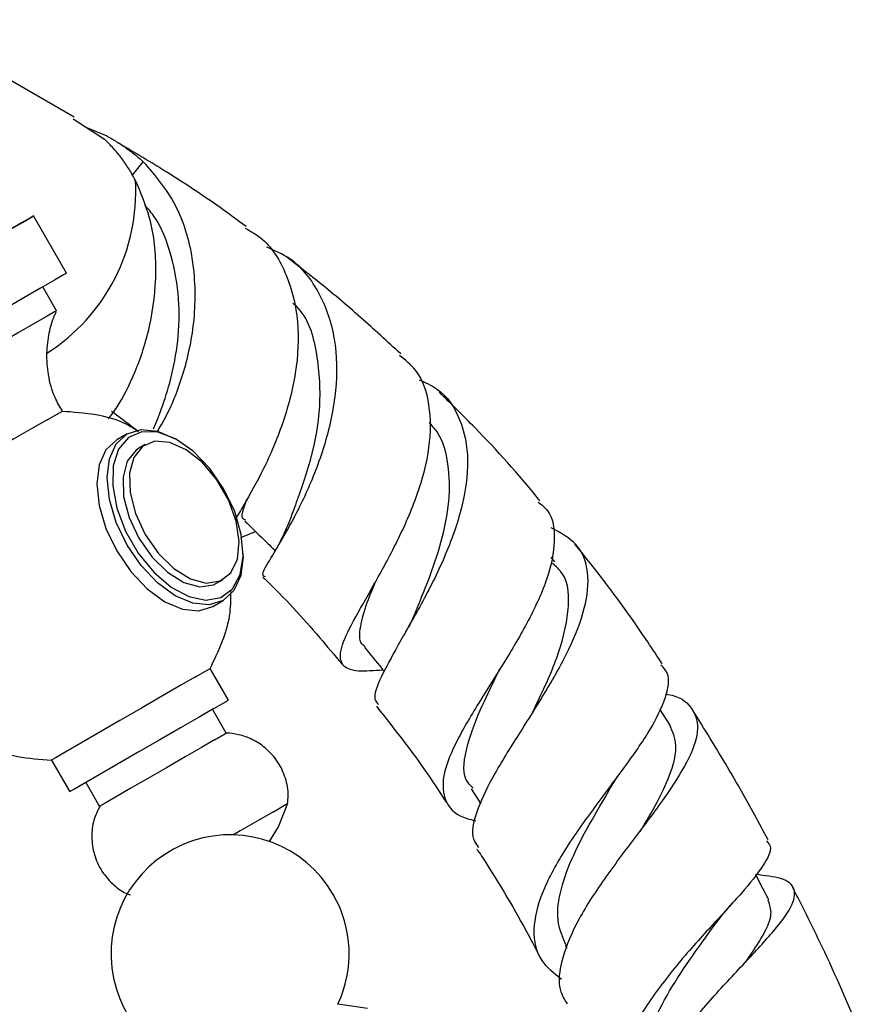
# Model space of a CAD drawing. Units: millimetres. Extents: x 5 to 995, y 5 to 995.
# Drawn here: x 208 to 224, y 146 to 164 of the extents above; entities that cross this region are included whole.
import ezdxf

# ---------------------------------------------------------------- set-up
doc = ezdxf.new("R2010")
doc.units = ezdxf.units.MM

msp = doc.modelspace()

# ---------------------------------------------------------------- linework, layer by layer
at = {"color": 7, "linetype": 'Continuous', "lineweight": 25}
for p, q in [((209.454, 161.773), (206.386, 163.544)), ((209.435, 161.743), (210.006, 161.371)), ((210.055, 161.423), (209.704, 161.568)), ((210.517, 160.714), (210.712, 160.961)), ((209.317, 158.933), (208.717, 159.973)), ((209.134, 158.25), (208.884, 158.683)), ((208.965, 156.266), (209.229, 156.419)), ((210.418, 156.008), (210.229, 155.899)), ((211.34, 155.894), (211.293, 155.921)), ((210.749, 155.815), (210.632, 155.747)), ((212.49, 154.126), (212.758, 154.232)), ((212.53, 153.778), (212.53, 153.833)), ((218.203, 153.681), (218.134, 153.765)), ((212.048, 153.293), (212.166, 153.361)), ((211.979, 152.868), (212.168, 152.977)), ((211.665, 151.59), (211.929, 151.743)), ((212.263, 151.165), (211.929, 151.743)), ((217.171, 151.679), (217.161, 151.662)), ((211.998, 151.012), (212.263, 151.165)), ((212.224, 150.566), (211.974, 150.999)), ((220.3, 150.71), (220.112, 150.999)), ((209.043, 150.076), (209.376, 149.499)), ((209.665, 149.665), (209.915, 149.232)), ((216.681, 149.549), (216.856, 149.281)), ((213.081, 149.136), (213.346, 149.289)), ((218.393, 146.706), (218.421, 146.652)), ((214.791, 145.556), (214.256, 145.632))]:
    msp.add_line(p, q, dxfattribs=at)
at = {"color": 7, "linetype": 'Continuous', "lineweight": 25, "flags": 128}
for points in [[(208.219, 159.685), (208.263, 159.71), (208.514, 159.856), (208.668, 159.944), (208.717, 159.973), (208.66, 159.94), (208.499, 159.847), (208.241, 159.697)], [(209.317, 158.933), (209.317, 158.933), (209.26, 158.9), (209.099, 158.807), (208.841, 158.658)], [(208.841, 158.658), (208.495, 158.459), (208.077, 158.217), (207.604, 157.944), (207.094, 157.649), (206.568, 157.346), (206.049, 157.046), (205.558, 156.763), (205.114, 156.506), (204.735, 156.288), (204.438, 156.116), (204.235, 155.999), (204.133, 155.94), (204.121, 155.933)], [(209.134, 158.25), (209.099, 158.23), (208.964, 158.152), (208.737, 158.021)], [(208.737, 158.021), (208.427, 157.842), (208.049, 157.624), (207.62, 157.376), (207.161, 157.111), (206.693, 156.841), (206.238, 156.578), (205.817, 156.335), (205.45, 156.123), (205.154, 155.952), (204.943, 155.83), (204.826, 155.763), (204.804, 155.75)], [(208.965, 156.266), (208.696, 156.111), (208.36, 155.917), (207.981, 155.699), (207.588, 155.472), (207.21, 155.253), (206.874, 155.059), (206.606, 154.905), (206.426, 154.8), (206.346, 154.754), (206.343, 154.753)], [(212.53, 153.778), (212.488, 153.433), (212.364, 153.16), (212.168, 152.977), (211.911, 152.898), (211.613, 152.928), (211.293, 153.064), (210.972, 153.297), (210.674, 153.612), (210.418, 153.987), (210.221, 154.397), (210.097, 154.813), (210.055, 155.207), (210.097, 155.553), (210.221, 155.826), (210.418, 156.008), (210.674, 156.087), (210.972, 156.058), (211.293, 155.922), (211.293, 155.921)], [(212.181, 155.006), (211.923, 155.381), (211.622, 155.693), (211.299, 155.917), (210.98, 156.038), (210.687, 156.046), (210.443, 155.941), (210.265, 155.731), (210.167, 155.431), (210.156, 155.063), (210.233, 154.655), (210.391, 154.237), (210.621, 153.84), (210.903, 153.493), (211.218, 153.223), (211.542, 153.049), (211.851, 152.983), (212.122, 153.032), (212.335, 153.191), (212.474, 153.449), (212.529, 153.786), (212.496, 154.178), (212.377, 154.595), (212.181, 155.006)], [(210.229, 155.899), (210.229, 155.899), (210.032, 155.717), (209.909, 155.444), (209.867, 155.098), (209.909, 154.704), (210.032, 154.288), (210.229, 153.879)], [(210.749, 154.179), (210.99, 153.835), (211.271, 153.559), (211.57, 153.374), (211.858, 153.296), (212.111, 153.334), (212.306, 153.483), (212.425, 153.73), (212.459, 154.053), (212.403, 154.424), (212.264, 154.81), (212.053, 155.175), (211.789, 155.489), (211.495, 155.722), (211.198, 155.855), (210.925, 155.875), (210.698, 155.781), (210.54, 155.581), (210.462, 155.292), (210.473, 154.941), (210.572, 154.559), (210.749, 154.179)], [(210.632, 155.747), (210.581, 155.713), (210.422, 155.512), (210.344, 155.224), (210.356, 154.873), (210.454, 154.491), (210.631, 154.111)], [(210.631, 154.111), (210.872, 153.767), (211.154, 153.491), (211.452, 153.306), (211.74, 153.228), (211.993, 153.266), (212.048, 153.293)], [(210.229, 153.879), (210.485, 153.503), (210.784, 153.188), (211.104, 152.955), (211.424, 152.819), (211.723, 152.789), (211.979, 152.868)], [(211.665, 151.59), (211.396, 151.435), (211.06, 151.241), (210.681, 151.022), (210.288, 150.795), (209.91, 150.577), (209.574, 150.383), (209.306, 150.228), (209.126, 150.124), (209.046, 150.078), (209.043, 150.076)], [(211.998, 151.012), (211.729, 150.857), (211.393, 150.663), (211.015, 150.445), (210.622, 150.218), (210.243, 149.999), (209.908, 149.805), (209.639, 149.651), (209.459, 149.547), (209.379, 149.501), (209.376, 149.499)], [(212.012, 150.443), (211.774, 150.306), (211.473, 150.132), (211.136, 149.937), (210.793, 149.739), (210.475, 149.556), (210.21, 149.403), (210.021, 149.293), (209.925, 149.238), (209.915, 149.232)], [(213.013, 148.593), (213.175, 148.863), (213.346, 149.289)], [(213.081, 149.136), (212.813, 148.981), (212.477, 148.787), (212.352, 148.715)]]:
    msp.add_lwpolyline(points, dxfattribs=at)
at = {"color": 8, "linetype": 'Continuous', "lineweight": 25}
msp.add_arc((207.099, 160.417), 3.477, 302.3645, 3.3737, dxfattribs=at)
at = {"color": 7, "linetype": 'Continuous', "lineweight": 25}
for centre, radius, start, end in [((99.932, 344.723), 224.291, 299.98069, 300.0432), ((212.293, 146.549), 2.167, 30, 265.0349), ((212.293, 146.549), 2.167, 334.9651, 30)]:
    msp.add_arc(centre, radius, start, end, dxfattribs=at)
for points, knots in [([(210.055, 161.423), (210.113, 161.391), (210.23, 161.327), (210.397, 161.216), (210.56, 161.095), (210.661, 161.006), (210.712, 160.961)], [0, 0, 0, 0, 0.247728, 0.496351, 0.747713, 1, 1, 1, 1]), ([(210.57, 160.621), (210.532, 160.69), (210.457, 160.828), (210.323, 161.021), (210.174, 161.205), (210.062, 161.315), (210.006, 161.371)], [0, 0, 0, 0, 0.245788, 0.49323, 0.745759, 1, 1, 1, 1]), ([(212.586, 159.781), (212.427, 159.897), (211.947, 160.249), (211.173, 160.759), (210.561, 161.124), (210.271, 161.296)], [0, 0, 0, 0, 0.205915, 0.62417, 1, 1, 1, 1]), ([(210.712, 160.961), (210.924, 160.712), (211.348, 160.215), (211.642, 159.213), (211.675, 158.158), (211.481, 157.17), (211.196, 156.431), (211.026, 156.153), (210.965, 156.054)], [0, 0, 0, 0, 0.183001, 0.365978, 0.546796, 0.725291, 0.901406, 1, 1, 1, 1]), ([(210.08, 156.284), (210.13, 156.348), (210.269, 156.524), (210.578, 157.116), (210.858, 157.972), (210.978, 158.957), (210.889, 159.882), (210.666, 160.398), (210.57, 160.621)], [0, 0, 0, 0, 0.107945, 0.295632, 0.482645, 0.66935, 0.856388, 1, 1, 1, 1]), ([(210.9, 156.099), (210.946, 156.211), (211.039, 156.435), (211.225, 157), (211.357, 157.689), (211.384, 158.469), (211.242, 159.253), (211.023, 159.849), (210.795, 160.111), (210.737, 160.177)], [0, 0, 0, 0, 0.1535055, 0.308048, 0.4641134, 0.6220632, 0.7821148, 0.9443215, 1, 1, 1, 1]), ([(212.566, 159.752), (212.661, 159.7), (212.999, 159.51), (213.347, 158.922), (213.564, 158.068), (213.513, 157.117), (213.264, 156.18), (212.907, 155.354), (212.564, 154.748), (212.431, 154.529), (212.379, 154.443)], [0, 0, 0, 0, 0.056332, 0.202788, 0.34674, 0.488634, 0.629196, 0.769243, 0.909496, 1, 1, 1, 1]), ([(212.939, 153.406), (212.913, 153.415), (212.849, 153.438), (213.017, 153.718), (213.328, 154.233), (213.711, 154.963), (214.052, 155.847), (214.253, 156.809), (214.238, 157.757), (213.952, 158.584), (213.513, 159.164), (213.105, 159.344), (212.959, 159.408)], [0, 0, 0, 0, 0.073305, 0.177786, 0.2828, 0.38878, 0.495977, 0.604478, 0.714277, 0.825345, 0.937638, 1, 1, 1, 1]), ([(215.4, 157.464), (215.157, 157.687), (214.651, 158.15), (213.954, 158.741), (213.499, 159.093), (213.313, 159.237)], [0, 0, 0, 0, 0.35467, 0.735798, 1, 1, 1, 1]), ([(213.398, 154.477), (213.412, 154.516), (213.492, 154.737), (213.744, 155.405), (213.957, 156.394), (213.916, 157.411), (213.729, 158.118), (213.47, 158.358), (213.437, 158.389)], [0, 0, 0, 0, 0.047372, 0.271528, 0.498806, 0.72994, 0.965053, 1, 1, 1, 1]), ([(209.242, 156.426), (209.194, 156.506), (209.07, 156.71), (208.979, 157.073), (208.946, 157.472), (208.994, 157.837), (209.059, 158.088), (209.119, 158.209), (209.13, 158.23)], [0, 0, 0, 0, 0.148305, 0.379113, 0.589836, 0.784104, 0.963055, 1, 1, 1, 1]), ([(215.078, 151.712), (214.915, 151.699), (214.55, 151.672), (214.298, 151.791), (214.282, 152.086), (214.513, 152.577), (214.901, 153.243), (215.342, 154.041), (215.723, 154.908), (215.951, 155.773), (215.948, 156.552), (215.759, 157.132), (215.479, 157.354), (215.375, 157.436)], [0, 0, 0, 0, 0.079422, 0.178354, 0.276536, 0.37389, 0.47036, 0.565937, 0.660738, 0.755059, 0.849356, 0.944147, 1, 1, 1, 1]), ([(215.733, 156.994), (215.845, 156.944), (216.188, 156.792), (216.508, 156.292), (216.661, 155.55), (216.538, 154.677), (216.213, 153.767), (215.775, 152.9), (215.334, 152.143), (215.02, 151.562), (214.882, 151.209), (214.966, 151.114), (214.992, 151.084)], [0, 0, 0, 0, 0.055488, 0.170642, 0.285189, 0.398837, 0.511412, 0.62284, 0.733087, 0.842148, 0.950116, 1, 1, 1, 1]), ([(217.932, 154.793), (217.924, 154.803), (217.549, 155.269), (216.94, 155.942), (216.319, 156.552), (216.101, 156.766)], [0, 0, 0, 0, 0.013729, 0.654354, 1, 1, 1, 1]), ([(210.616, 156.054), (210.545, 156.1), (210.314, 156.253), (209.834, 156.374), (209.437, 156.404), (209.229, 156.419)], [0, 0, 0, 0, 0.174668, 0.569813, 1, 1, 1, 1]), ([(210.136, 156.423), (210.255, 156.334), (210.418, 156.211), (210.582, 156.088), (210.627, 156.054)], [0, 0, 0, 0, 0.724298, 1, 1, 1, 1]), ([(215.666, 152.768), (215.746, 152.958), (215.916, 153.363), (216.154, 154.06), (216.301, 154.789), (216.282, 155.469), (216.153, 155.962), (215.965, 156.163), (215.913, 156.219)], [0, 0, 0, 0, 0.164817, 0.351723, 0.540805, 0.7322, 0.925814, 1, 1, 1, 1]), ([(212.577, 154.437), (212.563, 154.443), (212.493, 154.468), (212.515, 154.588), (212.581, 154.771), (212.599, 154.82)], [0, 0, 0, 0, 0.157636, 0.77429, 1, 1, 1, 1]), ([(217.902, 154.769), (217.963, 154.719), (218.166, 154.55), (218.226, 154.077), (218.096, 153.397), (217.74, 152.621), (217.266, 151.821), (216.769, 151.045), (216.362, 150.346), (216.137, 149.759), (216.184, 149.319), (216.404, 149.061), (216.689, 148.989), (216.768, 148.969)], [0, 0, 0, 0, 0.0435002, 0.1463514, 0.2478685, 0.3484996, 0.4488072, 0.5493177, 0.6504571, 0.7525168, 0.8556184, 0.9597679, 1, 1, 1, 1]), ([(212.56, 154.424), (212.675, 154.312), (212.859, 154.134), (213.043, 153.955), (213.112, 153.888)], [0, 0, 0, 0, 0.623855, 1, 1, 1, 1]), ([(213.392, 154.469), (213.342, 154.349), (213.238, 154.1), (213.111, 153.879), (213.046, 153.766)], [0, 0, 0, 0, 0.486035, 1, 1, 1, 1]), ([(216.821, 148.483), (216.785, 148.531), (216.666, 148.691), (216.758, 149.115), (217.046, 149.74), (217.509, 150.481), (218.022, 151.282), (218.48, 152.094), (218.78, 152.858), (218.84, 153.514), (218.649, 154.024), (218.304, 154.211), (218.137, 154.302)], [0, 0, 0, 0, 0.045012, 0.149562, 0.254145, 0.359209, 0.465047, 0.571795, 0.679482, 0.788091, 0.897556, 1, 1, 1, 1]), ([(220.159, 151.824), (220.072, 151.957), (219.675, 152.562), (219.143, 153.295), (218.678, 153.867), (218.567, 154.005)], [0, 0, 0, 0, 0.177434, 0.802481, 1, 1, 1, 1]), ([(217.795, 150.938), (217.811, 150.972), (217.969, 151.297), (218.279, 151.96), (218.481, 152.796), (218.454, 153.388), (218.225, 153.596), (218.161, 153.654)], [0, 0, 0, 0, 0.033323, 0.314478, 0.599555, 0.888571, 1, 1, 1, 1]), ([(212.89, 153.402), (212.907, 153.385), (213.262, 153.048), (213.745, 152.521), (214.191, 151.986), (214.324, 151.827)], [0, 0, 0, 0, 0.034114, 0.712979, 1, 1, 1, 1]), ([(214.751, 152.137), (214.737, 152.146), (214.641, 152.209), (214.647, 152.446), (214.74, 152.835), (214.887, 153.188), (214.955, 153.349)], [0, 0, 0, 0, 0.053946, 0.3886579, 0.7202881, 1, 1, 1, 1]), ([(211.929, 151.743), (212.082, 152.055), (212.3, 152.501), (212.308, 152.993), (212.31, 153.141)], [0, 0, 0, 0, 0.698236, 1, 1, 1, 1]), ([(215.673, 152.782), (215.641, 152.71), (215.586, 152.584), (215.512, 152.452), (215.481, 152.396)], [0, 0, 0, 0, 0.572217, 1, 1, 1, 1]), ([(206.078, 152.274), (206.118, 152.155), (206.219, 151.85), (206.517, 151.342), (207.049, 150.749), (207.733, 150.336), (208.434, 150.114), (208.834, 150.089), (209.043, 150.076)], [0, 0, 0, 0, 0.0955, 0.244167, 0.444393, 0.695961, 0.841526, 1, 1, 1, 1]), ([(214.738, 152.129), (214.844, 151.999), (214.963, 151.852), (215.083, 151.704), (215.098, 151.687)], [0, 0, 0, 0, 0.882511, 1, 1, 1, 1]), ([(216.716, 149.567), (216.68, 149.6), (216.51, 149.76), (216.561, 150.23), (216.798, 150.913), (217.066, 151.445), (217.187, 151.704), (217.204, 151.742)], [0, 0, 0, 0, 0.084714, 0.405747, 0.723017, 0.960164, 1, 1, 1, 1]), ([(218.325, 146.083), (218.193, 146.191), (217.892, 146.436), (217.784, 146.974), (217.939, 147.648), (218.347, 148.399), (218.897, 149.178), (219.472, 149.937), (219.959, 150.632), (220.242, 151.216), (220.313, 151.614), (220.177, 151.759), (220.133, 151.806)], [0, 0, 0, 0, 0.087476, 0.198719, 0.308863, 0.41787, 0.525729, 0.632513, 0.738468, 0.843966, 0.949491, 1, 1, 1, 1]), ([(220.215, 151.276), (220.23, 151.274), (220.471, 151.243), (220.708, 151.052), (220.852, 150.676), (220.68, 150.138), (220.274, 149.48), (219.715, 148.736), (219.122, 147.954), (218.611, 147.179), (218.314, 146.469), (218.239, 145.946), (218.381, 145.712), (218.425, 145.642)], [0, 0, 0, 0, 0.007183, 0.113904, 0.220795, 0.327484, 0.433719, 0.539345, 0.644289, 0.748528, 0.852084, 0.955099, 1, 1, 1, 1]), ([(214.955, 151.056), (215.304, 150.612), (215.75, 150.044), (216.144, 149.435), (216.229, 149.302)], [0, 0, 0, 0, 0.7819795, 1, 1, 1, 1]), ([(222.086, 148.622), (222.006, 148.772), (221.769, 149.217), (221.316, 150.009), (220.925, 150.642), (220.711, 150.988)], [0, 0, 0, 0, 0.187919, 0.556109, 1, 1, 1, 1]), ([(219.757, 148.774), (219.864, 148.956), (220.096, 149.348), (220.339, 149.879), (220.448, 150.361), (220.348, 150.594), (220.298, 150.709)], [0, 0, 0, 0, 0.222337, 0.480579, 0.741097, 1, 1, 1, 1]), ([(213.336, 149.28), (213.343, 149.33), (213.364, 149.485), (213.31, 149.753), (213.17, 150.055), (212.953, 150.296), (212.704, 150.458), (212.46, 150.539), (212.296, 150.569), (212.217, 150.565), (212.212, 150.565)], [0, 0, 0, 0, 0.0776408, 0.2445548, 0.4174578, 0.5930575, 0.7433586, 0.8757776, 0.992744, 1, 1, 1, 1]), ([(219.249, 149.623), (219.27, 149.656), (219.311, 149.724), (219.364, 149.798), (219.39, 149.835)], [0, 0, 0, 0, 0.498531, 1, 1, 1, 1]), ([(218.409, 146.712), (218.352, 146.838), (218.225, 147.118), (218.278, 147.649), (218.49, 148.263), (218.823, 148.906), (219.107, 149.371), (219.234, 149.599), (219.248, 149.623)], [0, 0, 0, 0, 0.168224, 0.372212, 0.57445, 0.775458, 0.975888, 1, 1, 1, 1]), ([(209.928, 149.247), (209.89, 149.172), (209.806, 149.005), (209.764, 148.711), (209.798, 148.391), (209.926, 148.079), (210.135, 147.827), (210.331, 147.675), (210.451, 147.631), (210.478, 147.621)], [0, 0, 0, 0, 0.128596, 0.288911, 0.452124, 0.623212, 0.80291, 0.955756, 1, 1, 1, 1]), ([(222.053, 148.605), (222.081, 148.575), (222.175, 148.474), (222.017, 148.166), (221.631, 147.677), (221.052, 147.059), (220.407, 146.346), (219.832, 145.575), (219.451, 144.922), (219.396, 144.56), (219.379, 144.447)], [0, 0, 0, 0, 0.06124, 0.207165, 0.352165, 0.496724, 0.641416, 0.786779, 0.933238, 1, 1, 1, 1]), ([(216.783, 148.458), (216.84, 148.372), (217.201, 147.825), (217.582, 147.162), (217.882, 146.587), (217.932, 146.49)], [0, 0, 0, 0, 0.135293, 0.855297, 1, 1, 1, 1]), ([(219.911, 144.104), (219.911, 144.105), (219.988, 144.362), (220.377, 144.903), (220.981, 145.668), (221.641, 146.366), (222.192, 146.956), (222.542, 147.419), (222.603, 147.742), (222.39, 147.932), (222.025, 147.973), (221.857, 147.992)], [0, 0, 0, 0, 0.000408, 0.126342, 0.252504, 0.379135, 0.506357, 0.634175, 0.762508, 0.891194, 1, 1, 1, 1]), ([(222.1, 147.526), (222.025, 147.669), (221.945, 147.823), (221.865, 147.976), (221.859, 147.987)], [0, 0, 0, 0, 0.9295071, 1, 1, 1, 1]), ([(223.726, 145.205), (223.498, 145.729), (223.13, 146.58), (222.7, 147.425), (222.536, 147.749)], [0, 0, 0, 0, 0.616626, 1, 1, 1, 1]), ([(221.12, 147.087), (221.168, 147.151), (221.264, 147.28), (221.38, 147.411), (221.439, 147.477)], [0, 0, 0, 0, 0.494654, 1, 1, 1, 1]), ([(221.688, 146.419), (221.799, 146.582), (222.022, 146.91), (222.175, 147.276), (222.114, 147.443), (222.086, 147.52)], [0, 0, 0, 0, 0.345906, 0.697891, 1, 1, 1, 1]), ([(219.759, 144.203), (219.768, 144.401), (219.786, 144.809), (220.052, 145.465), (220.429, 146.12), (220.822, 146.675), (221.036, 146.972), (221.119, 147.088)], [0, 0, 0, 0, 0.207754, 0.426533, 0.64408, 0.861019, 1, 1, 1, 1])]:
    msp.add_open_spline(points, degree=3, knots=knots, dxfattribs=at)

doc.saveas('drawing.dxf')
